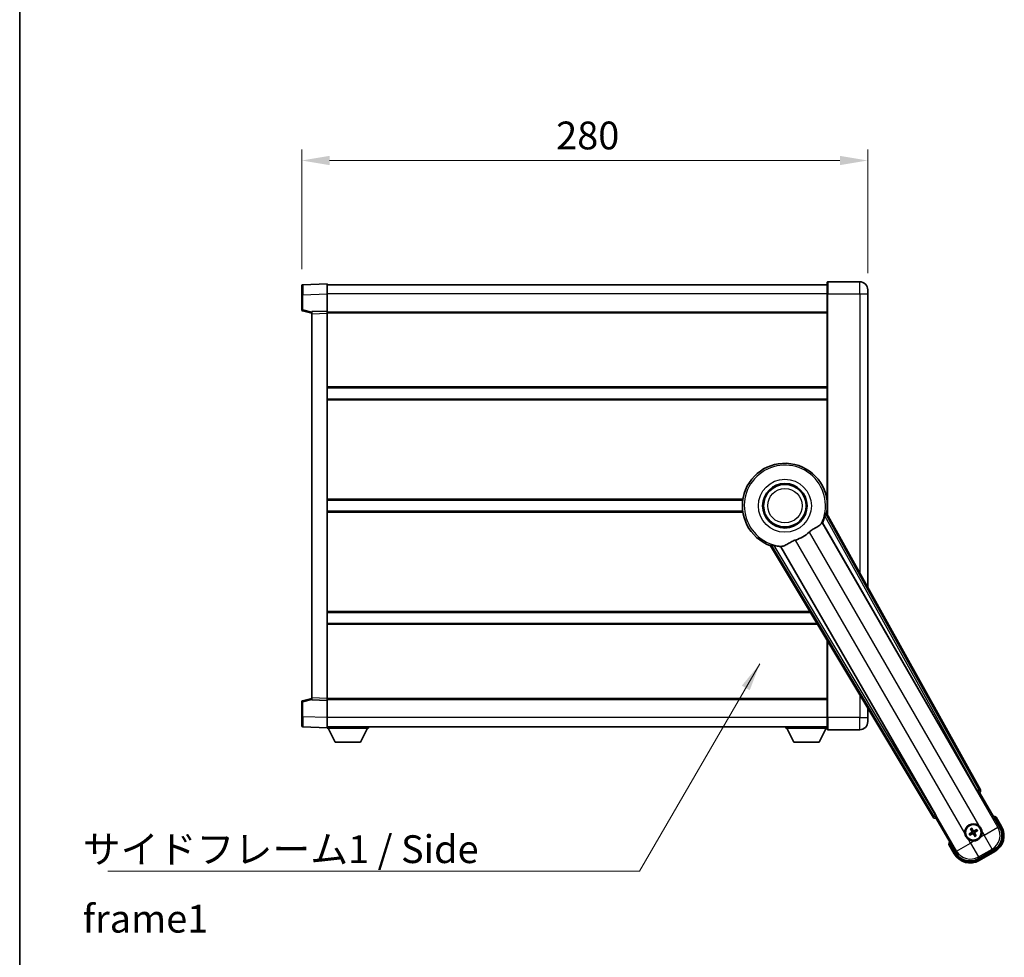
# Model space of a CAD drawing. Units: millimetres. Extents: x 0 to 11409, y 0 to 1686.
# Drawn here: x 2356 to 2843, y 526 to 990 of the extents above; entities that cross this region are included whole.
import ezdxf

# ---------------------------------------------------------------- set-up
doc = ezdxf.new("R2010")
doc.units = ezdxf.units.MM
doc.header["$LTSCALE"] = 6
doc.layers.get('Defpoints').update_dxf_attribs({"lineweight": 25})
for name, color, linetype, lineweight in [('Border (ISO)', 7, 'Continuous', 35), ('Dimension (ISO)', 7, 'Continuous', 18), ('Symbol (ISO)', 7, 'Continuous', 18), ('Visible (ISO)', 7, 'Continuous', 35), ('Visible Narrow (ISO)', 7, 'Continuous', 25)]:
    doc.layers.add(name, color=color, linetype=linetype, lineweight=lineweight)
doc.styles.add('Note Text (TK)', font='txt')
doc.dimstyles.new('Default - Method 1b (TK)', dxfattribs={"dimscale": 6, "dimtxt": 2.5, "dimasz": 2.5, "dimexe": 1, "dimexo": 1.5, "dimgap": 1, "dimtad": 1, "dimtoh": 1, "dimrnd": 1e-08, "dimdsep": 46, "dimtxsty": 'Note Text (TK)', "dimcen": 0.09, "dimdle": 5, "dimclrd": 100, "dimclre": 100, "dimclrt": 7, "dimadec": 1, "dimazin": 1, "dimtfac": 1, "dimtmove": 0, "dimatfit": 3, "dimfxl": 1, "dimtolj": 1, "dimlwd": -1, "dimlwe": -1, "dimarcsym": 0})
doc.dimstyles.new('Default - Method 1b (TK)$7', dxfattribs={"dimscale": 6, "dimtxt": 2.5, "dimasz": 2.5, "dimexe": 1, "dimexo": 1.5, "dimgap": 1, "dimtad": 1, "dimtoh": 1, "dimrnd": 1e-08, "dimdsep": 46, "dimtxsty": 'Note Text (TK)', "dimcen": 0.09, "dimdle": 5, "dimclrd": 100, "dimclre": 100, "dimclrt": 7, "dimadec": 1, "dimazin": 1, "dimtfac": 1, "dimtmove": 0, "dimatfit": 3, "dimfxl": 1, "dimtolj": 1, "dimlwd": -1, "dimlwe": -1, "dimarcsym": 0})

# ---------------------------------------------------------------- blocks, each defined once
blk = doc.blocks.new('図面枠 tk図枠')
at = {"layer": 'Border (ISO)'}
blk.add_line((14.5, 289), (14.5, 8), dxfattribs=at)
blk = doc.blocks.new('*D70')
at = {"layer": 'Defpoints', "color": 0}
for p in [(2775.52, 920.12), (2495.52, 858.2), (2775.52, 856.12)]:
    blk.add_point(p, dxfattribs=at)
at = {"layer": 'Dimension (ISO)', "color": 100}
for p, q in [((2495.52, 866.45), (2495.52, 925.62)), ((2775.52, 864.37), (2775.52, 925.62)), ((2509.27, 920.12), (2761.77, 920.12))]:
    blk.add_line(p, q, dxfattribs=at)
for points in [[(2509.27, 922.41), (2509.27, 917.83), (2495.52, 920.12)], [(2761.77, 922.41), (2761.77, 917.83), (2775.52, 920.12)]]:
    blk.add_solid(points, dxfattribs=at)
at = {"layer": 'Dimension (ISO)', "color": 7, "insert": (2621.38, 932.5), "char_height": 13.75, "attachment_point": 4, "style": 'Note Text (TK)'}
blk.add_mtext('\\A1;280', dxfattribs=at)

msp = doc.modelspace()

# ---------------------------------------------------------------- linework, layer by layer
at = {"layer": 'Visible (ISO)'}
for p, q in [((2495.5201, 853.7062), (2495.5201, 858.2035)), ((2508.0201, 859.1228), (2496.0027, 858.7032)), ((2508.0201, 859.1228), (2508.0201, 854.1259)), ((2755.5201, 858.6228), (2508.0201, 858.6228)), ((2755.5201, 854.1228), (2755.5201, 859.8728)), ((2771.5201, 860.1228), (2755.7701, 860.1228)), ((2495.5201, 853.7062), (2495.5201, 846.2919)), ((2508.0201, 854.1259), (2508.0201, 845.6228)), ((2755.5201, 854.1228), (2755.5201, 745.0414)), ((2775.5201, 856.1228), (2775.5201, 854.1228)), ((2775.5201, 709.077), (2775.5201, 854.1228)), ((2495.8961, 845.8075), (2500.5201, 844.6228)), ((2508.0201, 845.6228), (2500.5201, 845.3609)), ((2500.5201, 844.3615), (2500.5201, 845.3609)), ((2500.5201, 844.3615), (2500.5201, 654.3841)), ((2508.0201, 845.6228), (2508.0201, 844.6234)), ((2755.5201, 845.1228), (2508.0201, 845.1228)), ((2508.0201, 844.6234), (2508.0201, 654.1222)), ((2755.5201, 807.6228), (2508.0201, 807.6228)), ((2755.5201, 802.1228), (2508.0201, 802.1228)), ((2713.701, 752.1228), (2508.0201, 752.1228)), ((2755.5201, 752.1228), (2755.3393, 752.1228)), ((2713.701, 746.6228), (2508.0201, 746.6228)), ((2831.2351, 608.8892), (2755.1861, 745.6421)), ((2755.5201, 746.6228), (2755.3393, 746.6228)), ((2753.0967, 740.9725), (2829.5507, 608.5502)), ((2727.4181, 729.6102), (2807.8251, 595.3735)), ((2808.9608, 596.6626), (2732.5068, 729.0849)), ((2747.1773, 696.6228), (2508.0201, 696.6228)), ((2750.4718, 691.1228), (2508.0201, 691.1228)), ((2755.5201, 682.6948), (2755.5201, 644.6228)), ((2500.5201, 654.1228), (2495.8961, 652.9381)), ((2500.5201, 653.3847), (2500.5201, 654.3841)), ((2500.5201, 653.3847), (2508.0201, 653.1228)), ((2508.0201, 654.1222), (2508.0201, 653.1228)), ((2755.5201, 653.6228), (2508.0201, 653.6228)), ((2508.0201, 653.1228), (2508.0201, 644.6198)), ((2495.5201, 652.4538), (2495.5201, 645.0394)), ((2775.5201, 644.6228), (2775.5201, 649.3054)), ((2495.5201, 640.5422), (2495.5201, 645.0394)), ((2508.0201, 644.6198), (2508.0201, 639.6228)), ((2755.5201, 638.8728), (2755.5201, 644.6228)), ((2775.5201, 644.6228), (2775.5201, 642.6228)), ((2496.0027, 640.0425), (2508.0201, 639.6228)), ((2755.5201, 640.1228), (2508.0201, 640.1228)), ((2508.0201, 639.6228), (2508.0201, 639.4228)), ((2508.0201, 639.4228), (2528.6201, 639.4228)), ((2512.0701, 632.5228), (2508.5201, 639.4228)), ((2524.5701, 632.5228), (2528.1201, 639.4228)), ((2528.6201, 640.1228), (2528.6201, 639.4228)), ((2734.9201, 640.1228), (2734.9201, 639.4228)), ((2734.9201, 639.4228), (2755.5201, 639.4228)), ((2738.9701, 632.5228), (2735.4201, 639.4228)), ((2751.4701, 632.5228), (2755.0201, 639.4228)), ((2755.7701, 638.6228), (2771.5201, 638.6228)), ((2512.0701, 632.5228), (2524.5701, 632.5228)), ((2738.9701, 632.5228), (2751.4701, 632.5228)), ((2830.118, 607.7274), (2830.8455, 607.5325)), ((2830.8455, 607.5325), (2830.8625, 607.5423)), ((2830.8455, 607.5325), (2840.8607, 590.1856)), ((2809.1778, 595.0226), (2809.1948, 595.0325)), ((2809.1948, 595.0325), (2809.3898, 595.76)), ((2819.2101, 577.6856), (2809.1948, 595.0325)), ((2841.7115, 590.712), (2839.0391, 595.3408)), ((2826.4841, 589.4803), (2826.8333, 589.0324)), ((2827.2225, 589.2571), (2827.0091, 589.7835)), ((2826.3722, 587.3114), (2825.8458, 587.0981)), ((2826.1489, 586.573), (2826.5969, 586.9222)), ((2828.3178, 586.4611), (2828.5311, 585.9347)), ((2829.0562, 586.2378), (2828.707, 586.6858)), ((2829.3914, 589.1452), (2828.9434, 588.796)), ((2829.1681, 588.4067), (2829.6945, 588.6201)), ((2815.6564, 581.8408), (2818.3288, 577.212)), ((2837.9436, 579.299), (2830.0967, 574.7685)), ((2830.623, 573.9177), (2838.4173, 578.4177))]:
    msp.add_line(p, q, dxfattribs=at)
for centre, radius in [((2734.5201, 749.3728), 11), ((2734.5201, 749.3728), 10.5), ((2734.5201, 749.3728), 10.5), ((2827.7701, 587.8591), 4), ((2827.7701, 587.8591), 3.8385)]:
    msp.add_circle(centre, radius, dxfattribs=at)
for centre, radius, start, end in [((2496.0201, 858.2035), 0.5, 92, 180), ((2755.7701, 859.8728), 0.25, 90, 180), ((2771.5201, 856.1228), 4, 0, 90), ((2496.0201, 846.2919), 0.5, 180, 255.63), ((2734.5201, 749.3728), 21, 349.766832, 250.233168), ((2734.5201, 749.3728), 20.3876, 335.66743, 345.295726), ((2734.5201, 749.3728), 17.7503, 287.449905, 312.550095), ((2734.5201, 749.3728), 20.3876, 254.704274, 264.33257), ((2496.0201, 652.4538), 0.5, 104.37, 180), ((2496.0201, 640.5422), 0.5, 180, 268), ((2755.7701, 638.8728), 0.25, 180, 270), ((2771.5201, 642.6228), 4, 270, 0), ((2832.5301, 579.6145), 17.02, 67.515889, 72.740919), ((2827.7701, 587.8591), 4.25, 54.8332, 185.1668), ((2833.9173, 586.212), 9, 300, 30), ((2827.7701, 587.8591), 1.5014, 201.392281, 218.607719), ((2827.7701, 587.8591), 1.5014, 111.392281, 128.607719), ((2827.7701, 587.8591), 1.5014, 291.392281, 308.607719), ((2827.7701, 587.8591), 1.5014, 21.392281, 38.607719), ((2827.7701, 587.8591), 4.25, 324.8332, 5.1668), ((2832.5301, 579.6145), 17.02, 167.259081, 172.484111), ((2827.7701, 587.8591), 4.25, 234.8332, 275.1668), ((2826.123, 581.712), 9, 210, 300)]:
    msp.add_arc(centre, radius, start, end, dxfattribs=at)
for centre, major_axis, ratio, start_param, end_param in [((2830.3541, 608.4079), (0.971, -0.2686), 0.99255093, 5.50956512, 7.0568055), ((2829.6265, 608.5939), (-0.5, 0.866), 0.08748866, 1.57079633, 3.05432619), ((2808.6824, 595.8957), (-0.2529, -0.9752), 0.99255093, 5.50956512, 7.0568055), ((2808.8851, 596.6189), (0.5, -0.866), 0.08748866, 0.08726646, 1.57079633), ((2827.8999, 587.9276), (3.0339, -5.7466), 0.08715574, 4.36672138, 4.60659097), ((2827.646, 587.781), (-3.4598, 5.5008), 0.08715574, 4.81818699, 5.05805658), ((2833.8755, 586.2232), (7.7863, -2.0863), 0.99243251, 5.50158524, 7.06478537), ((2827.8483, 587.7349), (-5.5008, -3.4598), 0.08715574, 4.81818699, 5.05805658), ((2827.7017, 587.9888), (5.7466, 3.0339), 0.08715574, 4.36672138, 4.60659097), ((2827.8943, 587.9372), (3.4598, -5.5008), 0.08715574, 4.81818699, 5.05805658), ((2827.8386, 587.7293), (-5.7466, -3.0339), 0.08715574, 4.36672138, 4.60659097), ((2827.6404, 587.7906), (-3.0339, 5.7466), 0.08715574, 4.36672138, 4.60659097), ((2827.692, 587.9833), (5.5008, 3.4598), 0.08715574, 4.81818699, 5.05805658), ((2826.1342, 581.7537), (-2.0863, -7.7863), 0.99243251, 5.50158524, 7.06478537)]:
    msp.add_ellipse(centre, major_axis=major_axis, ratio=ratio, start_param=start_param, end_param=end_param, dxfattribs=at)
for points, knots in [([(2754.24, 744.1978), (2754.2813, 744.3552), (2754.3245, 744.5213), (2754.4154, 744.8708), (2754.4623, 745.0516), (2754.5296, 745.2956), (2754.5565, 745.3886), (2754.59, 745.4853), (2754.6, 745.5106), (2754.6161, 745.542), (2754.6225, 745.5499), (2754.6275, 745.5507)], [0.192845303, 0.192845303, 0.192845303, 0.192845303, 0.240507365, 0.240507365, 0.297130074, 0.297130074, 0.334079186, 0.334079186, 0.352553742, 0.352553742, 0.369009283, 0.369009283, 0.369009283, 0.369009283]), ([(2746.5235, 736.2964), (2746.7061, 736.464), (2746.8923, 736.625), (2747.3772, 737.0199), (2747.6775, 737.2419), (2748.5766, 737.8563), (2749.1736, 738.2009), (2750.5059, 738.9523), (2751.2149, 739.3388), (2752.0885, 739.9698), (2752.3445, 740.2019), (2752.5169, 740.4358)], [-5.27158626, -5.27158626, -5.27158626, -5.27158626, -5.18721863, -5.18721863, -5.05628435, -5.05628435, -4.79921142, -4.79921142, -4.44219969, -4.44219969, -4.22248819, -4.22248819, -4.22248819, -4.22248819]), ([(2752.5169, 740.4358), (2752.518, 740.4373), (2752.5191, 740.4388), (2752.7706, 740.7799), (2752.9404, 740.9648), (2753.0282, 740.9691)], [2.102258604, 2.102258604, 2.102258604, 2.102258604, 2.10340374, 2.10340374, 2.370180755, 2.370180755, 2.370180755, 2.370180755]), ([(2733.2614, 729.3187), (2733.5198, 729.3476), (2733.8102, 729.4351), (2734.6628, 729.7966), (2735.2645, 730.1463), (2736.5529, 730.9109), (2737.214, 731.3078), (2738.2886, 731.8406), (2738.648, 732.0027), (2739.2904, 732.255), (2739.5642, 732.3518), (2739.843, 732.4394)], [-8.358650844, -8.358650844, -8.358650844, -8.358650844, -8.190003506, -8.190003506, -7.917688575, -7.917688575, -7.676295197, -7.676295197, -7.560988477, -7.560988477, -7.477759094, -7.477759094, -7.477759094, -7.477759094]), ([(2727.7765, 730.0482), (2727.7797, 730.0522), (2727.7897, 730.0538), (2727.825, 730.052), (2727.852, 730.0481), (2727.9524, 730.0287), (2728.0464, 730.0056), (2728.2914, 729.9418), (2728.4714, 729.892), (2728.8195, 729.796), (2728.985, 729.7504), (2729.1419, 729.7074)], [0.3759847, 0.3759847, 0.3759847, 0.3759847, 0.392440242, 0.392440242, 0.410914798, 0.410914798, 0.44786391, 0.44786391, 0.504486619, 0.504486619, 0.552148681, 0.552148681, 0.552148681, 0.552148681]), ([(2732.544, 729.1425), (2732.5915, 729.2164), (2732.8366, 729.271), (2733.2578, 729.3183), (2733.2596, 729.3185), (2733.2614, 729.3187)], [2.57632281, 2.57632281, 2.57632281, 2.57632281, 2.843099825, 2.843099825, 2.844244962, 2.844244962, 2.844244962, 2.844244962]), ([(2838.6917, 594.9425), (2838.6924, 594.9433), (2838.6931, 594.9442), (2838.7189, 594.9739), (2838.7439, 595.0026), (2838.7928, 595.0589), (2838.8166, 595.0862), (2838.8798, 595.1587), (2838.9166, 595.2008), (2838.9765, 595.2694), (2838.9998, 595.296), (2839.0311, 595.3316), (2839.0391, 595.3408), (2839.0391, 595.3408)], [-0.0003347789, -0.0003347789, -0.0003347789, -0.0003347789, 0, 0, 0.011463002, 0.011463002, 0.0228675214, 0.0228675214, 0.0430502261, 0.0430502261, 0.0621538264, 0.0621538264, 0.0807455701, 0.0807455701, 0.0807455701, 0.0807455701]), ([(2826.4841, 589.4803), (2826.4802, 589.4853), (2826.475, 589.4929), (2826.4634, 589.5107), (2826.4548, 589.5249), (2826.4394, 589.5518), (2826.4298, 589.5691), (2826.415, 589.5973), (2826.4071, 589.6128), (2826.4007, 589.6259)], [0.0459372434, 0.0459372434, 0.0459372434, 0.0459372434, 0.0499619147, 0.0499619147, 0.0549494088, 0.0549494088, 0.0600073503, 0.0600073503, 0.0644982316, 0.0644982316, 0.0644982316, 0.0644982316]), ([(2826.9248, 589.9285), (2826.9329, 589.9164), (2826.9424, 589.9018), (2826.9593, 589.8749), (2826.9696, 589.8579), (2826.9851, 589.8311), (2826.9932, 589.8165), (2827.0028, 589.7976), (2827.0068, 589.7893), (2827.0091, 589.7835)], [0.0156348301, 0.0156348301, 0.0156348301, 0.0156348301, 0.0201257115, 0.0201257115, 0.0251836529, 0.0251836529, 0.0301711471, 0.0301711471, 0.0341958184, 0.0341958184, 0.0341958184, 0.0341958184]), ([(2830.218, 591.3334), (2830.295, 591.2791), (2830.3703, 591.2222), (2830.8557, 590.8294), (2831.2022, 590.4147), (2831.6993, 589.5535), (2831.8853, 589.0461), (2831.9828, 588.4293), (2831.9944, 588.3356), (2832.0029, 588.2418)], [4.535339596, 4.535339596, 4.535339596, 4.535339596, 4.561894963, 4.561894963, 4.711051305, 4.711051305, 4.860207647, 4.860207647, 4.886763014, 4.886763014, 4.886763014, 4.886763014]), ([(2825.3223, 584.3848), (2825.2453, 584.4391), (2825.17, 584.496), (2824.6846, 584.8888), (2824.3381, 585.3035), (2823.8409, 586.1647), (2823.655, 586.6721), (2823.5575, 587.2888), (2823.5459, 587.3825), (2823.5374, 587.4763)], [4.535339596, 4.535339596, 4.535339596, 4.535339596, 4.561894963, 4.561894963, 4.711051305, 4.711051305, 4.860207647, 4.860207647, 4.886763014, 4.886763014, 4.886763014, 4.886763014]), ([(2825.7008, 587.0137), (2825.7129, 587.0219), (2825.7274, 587.0313), (2825.7544, 587.0483), (2825.7714, 587.0586), (2825.7981, 587.0741), (2825.8127, 587.0821), (2825.8316, 587.0918), (2825.8399, 587.0957), (2825.8458, 587.0981)], [0.0156348301, 0.0156348301, 0.0156348301, 0.0156348301, 0.0201257115, 0.0201257115, 0.0251836529, 0.0251836529, 0.0301711471, 0.0301711471, 0.0341958184, 0.0341958184, 0.0341958184, 0.0341958184]), ([(2826.1489, 586.573), (2826.1439, 586.5691), (2826.1364, 586.5639), (2826.1185, 586.5524), (2826.1043, 586.5438), (2826.0775, 586.5283), (2826.0601, 586.5188), (2826.0319, 586.5039), (2826.0165, 586.496), (2826.0033, 586.4896)], [0.0459372434, 0.0459372434, 0.0459372434, 0.0459372434, 0.0499619147, 0.0499619147, 0.0549494088, 0.0549494088, 0.0600073503, 0.0600073503, 0.0644982316, 0.0644982316, 0.0644982316, 0.0644982316]), ([(2827.0814, 588.2715), (2827.1, 588.2356), (2827.1127, 588.1935), (2827.1204, 588.1077), (2827.1153, 588.064), (2827.0914, 587.9863), (2827.0709, 587.9472), (2827.0217, 587.8873), (2826.9954, 587.8642), (2826.9675, 587.8463)], [0, 0, 0, 0, 0.0121827904, 0.0121827904, 0.0243655807, 0.0243655807, 0.0365656453, 0.0365656453, 0.0463302673, 0.0463302673, 0.0463302673, 0.0463302673]), ([(2827.2333, 588.3517), (2827.2562, 588.3126), (2827.2736, 588.2698), (2827.2936, 588.1925), (2827.2995, 588.1522), (2827.2997, 588.0698), (2827.2941, 588.0276), (2827.2736, 587.9512), (2827.2574, 587.9118), (2827.216, 587.8406), (2827.1907, 587.8086), (2827.1348, 587.7517), (2827.0983, 587.7233), (2827.0589, 587.7009)], [0.2183706741, 0.2183706741, 0.2183706741, 0.2183706741, 0.2324387752, 0.2324387752, 0.2443116158, 0.2443116158, 0.2561844563, 0.2561844563, 0.2680572968, 0.2680572968, 0.2799301374, 0.2799301374, 0.2939982384, 0.2939982384, 0.2939982384, 0.2939982384]), ([(2827.2776, 587.3222), (2827.3167, 587.3452), (2827.3594, 587.3626), (2827.4367, 587.3825), (2827.477, 587.3884), (2827.5595, 587.3887), (2827.6016, 587.383), (2827.6781, 587.3625), (2827.7174, 587.3464), (2827.7886, 587.3049), (2827.8206, 587.2797), (2827.8776, 587.2237), (2827.9059, 587.1873), (2827.9283, 587.1479)], [0.2183706741, 0.2183706741, 0.2183706741, 0.2183706741, 0.2324387752, 0.2324387752, 0.2443116158, 0.2443116158, 0.2561844563, 0.2561844563, 0.2680572968, 0.2680572968, 0.2799301374, 0.2799301374, 0.2939982384, 0.2939982384, 0.2939982384, 0.2939982384]), ([(2827.3578, 587.1704), (2827.3936, 587.1889), (2827.4357, 587.2017), (2827.5215, 587.2093), (2827.5653, 587.2043), (2827.6429, 587.1803), (2827.682, 587.1599), (2827.742, 587.1106), (2827.765, 587.0843), (2827.7829, 587.0565)], [0, 0, 0, 0, 0.0121827904, 0.0121827904, 0.0243655807, 0.0243655807, 0.0365656453, 0.0365656453, 0.0463302673, 0.0463302673, 0.0463302673, 0.0463302673]), ([(2828.2627, 588.3959), (2828.2236, 588.373), (2828.1808, 588.3556), (2828.1036, 588.3356), (2828.0632, 588.3298), (2827.9808, 588.3295), (2827.9387, 588.3351), (2827.8622, 588.3556), (2827.8229, 588.3718), (2827.7517, 588.4133), (2827.7197, 588.4385), (2827.6627, 588.4944), (2827.6344, 588.5309), (2827.612, 588.5703)], [0.2183706741, 0.2183706741, 0.2183706741, 0.2183706741, 0.2324387752, 0.2324387752, 0.2443116158, 0.2443116158, 0.2561844563, 0.2561844563, 0.2680572968, 0.2680572968, 0.2799301374, 0.2799301374, 0.2939982384, 0.2939982384, 0.2939982384, 0.2939982384]), ([(2828.1825, 588.5478), (2828.1467, 588.5293), (2828.1046, 588.5165), (2828.0188, 588.5088), (2827.975, 588.5139), (2827.8974, 588.5378), (2827.8583, 588.5583), (2827.7983, 588.6076), (2827.7753, 588.6338), (2827.7574, 588.6617)], [0, 0, 0, 0, 0.0121827904, 0.0121827904, 0.0243655807, 0.0243655807, 0.0365656453, 0.0365656453, 0.0463302673, 0.0463302673, 0.0463302673, 0.0463302673]), ([(2831.2444, 585.4113), (2831.1902, 585.3343), (2831.1333, 585.2589), (2830.7405, 584.7735), (2830.3257, 584.4271), (2829.4646, 583.9299), (2828.9571, 583.7439), (2828.3404, 583.6465), (2828.2467, 583.6348), (2828.1529, 583.6264)], [4.535339596, 4.535339596, 4.535339596, 4.535339596, 4.561894963, 4.561894963, 4.711051305, 4.711051305, 4.860207647, 4.860207647, 4.886763014, 4.886763014, 4.886763014, 4.886763014]), ([(2828.307, 587.3665), (2828.2841, 587.4056), (2828.2667, 587.4484), (2828.2467, 587.5256), (2828.2408, 587.566), (2828.2405, 587.6484), (2828.2462, 587.6906), (2828.2667, 587.767), (2828.2829, 587.8063), (2828.3243, 587.8776), (2828.3496, 587.9096), (2828.4055, 587.9665), (2828.442, 587.9948), (2828.4813, 588.0172)], [0.2183706741, 0.2183706741, 0.2183706741, 0.2183706741, 0.2324387752, 0.2324387752, 0.2443116158, 0.2443116158, 0.2561844563, 0.2561844563, 0.2680572968, 0.2680572968, 0.2799301374, 0.2799301374, 0.2939982384, 0.2939982384, 0.2939982384, 0.2939982384]), ([(2828.4588, 587.4467), (2828.4403, 587.4826), (2828.4276, 587.5246), (2828.4199, 587.6104), (2828.425, 587.6542), (2828.4489, 587.7319), (2828.4694, 587.7709), (2828.5186, 587.8309), (2828.5449, 587.854), (2828.5728, 587.8719)], [0, 0, 0, 0, 0.0121827904, 0.0121827904, 0.0243655807, 0.0243655807, 0.0365656453, 0.0365656453, 0.0463302673, 0.0463302673, 0.0463302673, 0.0463302673]), ([(2828.6155, 585.7897), (2828.6074, 585.8018), (2828.5979, 585.8164), (2828.5809, 585.8433), (2828.5707, 585.8603), (2828.5551, 585.8871), (2828.5471, 585.9016), (2828.5374, 585.9205), (2828.5335, 585.9288), (2828.5311, 585.9347)], [0.0156348301, 0.0156348301, 0.0156348301, 0.0156348301, 0.0201257115, 0.0201257115, 0.0251836529, 0.0251836529, 0.0301711471, 0.0301711471, 0.0341958184, 0.0341958184, 0.0341958184, 0.0341958184]), ([(2829.0562, 586.2378), (2829.0601, 586.2329), (2829.0653, 586.2253), (2829.0769, 586.2075), (2829.0855, 586.1932), (2829.1009, 586.1664), (2829.1105, 586.149), (2829.1253, 586.1209), (2829.1332, 586.1054), (2829.1396, 586.0923)], [0.0459372434, 0.0459372434, 0.0459372434, 0.0459372434, 0.0499619147, 0.0499619147, 0.0549494088, 0.0549494088, 0.0600073503, 0.0600073503, 0.0644982316, 0.0644982316, 0.0644982316, 0.0644982316]), ([(2829.3914, 589.1452), (2829.3964, 589.149), (2829.4039, 589.1543), (2829.4218, 589.1658), (2829.436, 589.1744), (2829.4628, 589.1898), (2829.4802, 589.1994), (2829.5084, 589.2143), (2829.5238, 589.2221), (2829.537, 589.2285)], [0.0459372434, 0.0459372434, 0.0459372434, 0.0459372434, 0.0499619147, 0.0499619147, 0.0549494088, 0.0549494088, 0.0600073503, 0.0600073503, 0.0644982316, 0.0644982316, 0.0644982316, 0.0644982316]), ([(2829.8395, 588.7045), (2829.8274, 588.6963), (2829.8129, 588.6868), (2829.7859, 588.6699), (2829.7689, 588.6596), (2829.7422, 588.6441), (2829.7276, 588.6361), (2829.7087, 588.6264), (2829.7004, 588.6225), (2829.6945, 588.6201)], [0.0156348301, 0.0156348301, 0.0156348301, 0.0156348301, 0.0201257115, 0.0201257115, 0.0251836529, 0.0251836529, 0.0301711471, 0.0301711471, 0.0341958184, 0.0341958184, 0.0341958184, 0.0341958184]), ([(2816.175, 581.9425), (2816.1739, 581.9423), (2816.1728, 581.9421), (2816.1342, 581.9346), (2816.0968, 581.9273), (2816.0236, 581.9131), (2815.988, 581.9061), (2815.8936, 581.8877), (2815.8388, 581.8769), (2815.7494, 581.8592), (2815.7148, 581.8523), (2815.6683, 581.8431), (2815.6564, 581.8408), (2815.6564, 581.8408)], [-0.0809227639, -0.0809227639, -0.0809227639, -0.0809227639, -0.0805886357, -0.0805886357, -0.0691479127, -0.0691479127, -0.0577655589, -0.0577655589, -0.0376220805, -0.0376220805, -0.0185556094, -0.0185556094, 0, 0, 0, 0])]:
    msp.add_open_spline(points, degree=3, knots=knots, dxfattribs=at)
for points in [[(2755.1861, 745.6421), (2754.9051, 745.5954), (2754.6275, 745.5507)], [(2753.0282, 740.9691), (2753.0624, 740.9708), (2753.0967, 740.9725)], [(2727.7765, 730.0482), (2727.599, 729.8302), (2727.4181, 729.6102)], [(2732.5068, 729.0849), (2732.5254, 729.1137), (2732.544, 729.1425)]]:
    msp.add_open_spline(points, degree=2, dxfattribs=at)
for points, weights in [([(2827.0589, 587.7009), (2826.8358, 587.574), (2826.3722, 587.3114)], [1.83096126169, 1.44871715606, 1]), ([(2826.5969, 586.9222), (2827.0561, 587.1924), (2827.2776, 587.3222)], [1, 1.44871715606, 1.83096126169]), ([(2826.8333, 589.0324), (2827.1035, 588.5731), (2827.2333, 588.3517)], [1, 1.44871715606, 1.83096126169]), ([(2827.612, 588.5703), (2827.4851, 588.7935), (2827.2225, 589.2571)], [1.83096126169, 1.44871715606, 1]), ([(2827.9283, 587.1479), (2828.0552, 586.9247), (2828.3178, 586.4611)], [1.83096126169, 1.44871715606, 1]), ([(2828.9434, 588.796), (2828.4842, 588.5258), (2828.2627, 588.3959)], [1, 1.44871715606, 1.83096126169]), ([(2828.707, 586.6858), (2828.4368, 587.145), (2828.307, 587.3665)], [1, 1.44871715606, 1.83096126169]), ([(2828.4813, 588.0172), (2828.7045, 588.1441), (2829.1681, 588.4067)], [1.83096126169, 1.44871715606, 1])]:
    msp.add_rational_spline(points, weights, degree=2, dxfattribs=at)
at = {"layer": 'Visible Narrow (ISO)'}
for p, q in [((2755.7701, 860.1228), (2755.7701, 854.1228)), ((2771.5201, 854.1228), (2771.5201, 860.1228)), ((2496.0027, 853.7062), (2495.5201, 853.7062)), ((2496.0027, 853.7062), (2508.0201, 854.1259)), ((2496.0027, 846.2919), (2496.0027, 853.7062)), ((2755.5201, 854.1228), (2508.0201, 854.1228)), ((2755.7701, 854.1228), (2755.5201, 854.1228)), ((2755.7701, 744.5918), (2755.7701, 854.1228)), ((2755.7701, 854.1228), (2771.5201, 854.1228)), ((2771.5201, 854.1228), (2775.5201, 854.1228)), ((2771.5201, 854.1228), (2771.5201, 716.2698)), ((2496.0027, 846.2919), (2495.5201, 846.2919)), ((2500.5201, 845.1345), (2496.0027, 846.2919)), ((2500.5201, 844.3615), (2508.0201, 844.6234)), ((2755.5201, 844.6228), (2508.0201, 844.6228)), ((2755.5201, 808.1228), (2508.0201, 808.1228)), ((2755.5201, 801.6228), (2508.0201, 801.6228)), ((2713.7732, 752.6228), (2508.0201, 752.6228)), ((2755.5201, 752.6228), (2755.2671, 752.6228)), ((2713.7732, 746.1228), (2508.0201, 746.1228)), ((2830.5149, 609.0884), (2754.6275, 745.5507)), ((2755.5201, 746.1228), (2755.2671, 746.1228)), ((2839.9408, 590.4321), (2753.0282, 740.9691)), ((2754.24, 744.1978), (2829.6443, 608.6042)), ((2746.5235, 736.2964), (2830.218, 591.3334)), ((2823.5374, 587.4763), (2739.843, 732.4394)), ((2727.7765, 730.0482), (2808.0126, 596.0967)), ((2808.8672, 596.6086), (2729.1419, 729.7074)), ((2732.544, 729.1425), (2819.4565, 578.6055)), ((2746.8778, 697.1228), (2508.0201, 697.1228)), ((2750.7713, 690.6228), (2508.0201, 690.6228)), ((2755.7701, 644.6228), (2755.7701, 682.2774)), ((2496.0027, 652.4538), (2500.5201, 653.6111)), ((2508.0201, 654.1222), (2500.5201, 654.3841)), ((2755.5201, 654.1228), (2508.0201, 654.1228)), ((2771.5201, 655.9833), (2771.5201, 644.6228)), ((2495.5201, 652.4538), (2496.0027, 652.4538)), ((2496.0027, 645.0394), (2496.0027, 652.4538)), ((2496.0027, 645.0394), (2495.5201, 645.0394)), ((2508.0201, 644.6198), (2496.0027, 645.0394)), ((2755.5201, 644.6228), (2508.0201, 644.6228)), ((2755.7701, 644.6228), (2755.5201, 644.6228)), ((2755.7701, 644.6228), (2755.7701, 638.6228)), ((2771.5201, 644.6228), (2755.7701, 644.6228)), ((2771.5201, 644.6228), (2775.5201, 644.6228)), ((2771.5201, 638.6228), (2771.5201, 644.6228)), ((2829.6443, 608.6042), (2830.5149, 609.0884)), ((2831.2351, 608.8892), (2830.5149, 609.0884)), ((2829.6443, 608.6042), (2829.5507, 608.5502)), ((2830.1424, 607.7415), (2829.6443, 608.6042)), ((2830.118, 607.7274), (2830.1424, 607.7415)), ((2830.1424, 607.7415), (2830.8625, 607.5423)), ((2808.0126, 596.0967), (2807.8251, 595.3735)), ((2808.0126, 596.0967), (2808.8672, 596.6086)), ((2808.9608, 596.6626), (2808.8672, 596.6086)), ((2808.8672, 596.6086), (2809.3653, 595.7459)), ((2809.1778, 595.0226), (2809.3653, 595.7459)), ((2809.3653, 595.7459), (2809.3898, 595.76)), ((2838.6917, 594.9425), (2841.2785, 590.462)), ((2833.0389, 586.4473), (2839.9408, 590.4321)), ((2840.8607, 590.1856), (2839.9408, 590.4321)), ((2841.2785, 590.462), (2841.7115, 590.712)), ((2826.9675, 587.8463), (2827.0589, 587.7009)), ((2827.0814, 588.2715), (2827.2333, 588.3517)), ((2827.3578, 587.1704), (2827.2776, 587.3222)), ((2827.7574, 588.6617), (2827.612, 588.5703)), ((2827.7829, 587.0565), (2827.9283, 587.1479)), ((2828.1825, 588.5478), (2828.2627, 588.3959)), ((2828.4588, 587.4467), (2828.307, 587.3665)), ((2828.5728, 587.8719), (2828.4813, 588.0172)), ((2833.0389, 586.4473), (2831.2444, 585.4113)), ((2832.0029, 588.2418), (2833.0389, 586.4473)), ((2837.0237, 579.5455), (2833.0389, 586.4473)), ((2818.7618, 577.462), (2816.175, 581.9425)), ((2819.4565, 578.6055), (2826.3584, 582.5903)), ((2826.3584, 582.5903), (2825.3223, 584.3848)), ((2828.1529, 583.6264), (2826.3584, 582.5903)), ((2826.3584, 582.5903), (2830.3432, 575.6885)), ((2818.7618, 577.462), (2818.3288, 577.212)), ((2819.4565, 578.6055), (2819.2101, 577.6856)), ((2830.0967, 574.7685), (2830.3432, 575.6885)), ((2830.3432, 575.6885), (2837.0237, 579.5455)), ((2838.1673, 578.8508), (2830.373, 574.3508)), ((2837.0237, 579.5455), (2837.9436, 579.299)), ((2838.1673, 578.8508), (2838.4173, 578.4177)), ((2830.373, 574.3508), (2830.623, 573.9177))]:
    msp.add_line(p, q, dxfattribs=at)
for radius in [13.1202, 8.5]:
    msp.add_circle((2734.5201, 749.3728), radius, dxfattribs=at)
for centre, radius, start, end in [((2734.5201, 749.3728), 20.0936, 333.591572, 266.408428), ((2832.5301, 579.6145), 16.52, 68.100936, 70.829494), ((2827.7701, 587.8591), 2.2354, 112.220575, 127.779425), ((2827.7701, 587.8591), 2.0694, 111.576216, 128.423784), ((2833.9173, 586.212), 8.5, 300, 30), ((2827.7701, 587.8591), 2.2354, 202.220575, 217.779425), ((2827.7701, 587.8591), 2.0694, 201.576216, 218.423784), ((2827.7701, 587.8591), 2.0694, 291.576216, 308.423784), ((2827.7701, 587.8591), 2.2354, 292.220575, 307.779425), ((2827.7701, 587.8591), 2.0694, 21.576216, 38.423784), ((2827.7701, 587.8591), 2.2354, 22.220575, 37.779425), ((2832.5301, 579.6145), 16.52, 169.170506, 171.899064), ((2826.123, 581.712), 8.5, 210, 300)]:
    msp.add_arc(centre, radius, start, end, dxfattribs=at)
for centre, major_axis, ratio, start_param, end_param in [((2496.0201, 853.7007), (-0.0174, 5.0024), 0.00348438, 0.00010951, 1.56968786), ((2496.0201, 846.2919), (-0.1241, -0.4844), 0.03380887, 4.72105054, 6.28318531), ((2496.0201, 652.4538), (-0.1241, 0.4844), 0.03380887, 0, 1.56213477), ((2496.0201, 645.0449), (0.0174, 5.0024), 0.00348438, 1.5719048, 3.14148316), ((2829.6443, 608.6042), (0.2666, 0.9638), 0.99255093, 3.93876879, 5.48600917), ((2808.8672, 596.6086), (0.968, -0.251), 0.99255093, 3.93876879, 5.48600917), ((2833.0389, 586.4473), (2.0706, 7.7274), 0.99243251, 3.93078892, 5.49398905), ((2826.3584, 582.5903), (7.7274, -2.0706), 0.99243251, 3.93078892, 5.49398905)]:
    msp.add_ellipse(centre, major_axis=major_axis, ratio=ratio, start_param=start_param, end_param=end_param, dxfattribs=at)

# ---------------------------------------------------------------- block references
at = {"xscale": 5.5, "yscale": 5.5, "zscale": 5.5}
msp.add_blockref('図面枠 tk図枠', (2276.25, -44), dxfattribs=at)

# ---------------------------------------------------------------- texts
at = {"layer": 'Symbol (ISO)', "color": 7, "insert": (2387.1684, 586.4177), "char_height": 13.75, "width": 261.652045, "attachment_point": 1, "line_spacing_factor": 1.5, "style": 'Note Text (TK)'}
msp.add_mtext('{\\fＭＳ Ｐゴシック|b0|i0;サイドフレーム1 / Side frame1}', dxfattribs=at)

# ---------------------------------------------------------------- dimensions: what is measured, and where the dimension line sits
at = {"layer": 'Dimension (ISO)', "color": 100}
dim = msp.add_linear_dim(base=(2775.5201, 920.1228), p1=(2495.5201, 858.2035), p2=(2775.5201, 856.1228), angle=180, dimstyle='Default - Method 1b (TK)', override={"dimscale": 0, "dimtxt": 13.75, "dimasz": 13.75, "dimexe": 5.5, "dimexo": 8.25, "dimgap": 5.5, "dimtoh": 0, "dimdec": 2, "dimcen": 0.495, "dimtol": 0, "dimlim": 0, "dimtp": 0, "dimtm": 0, "dimtdec": 2, "dimtofl": 0, "dimatfit": 1}, dxfattribs=at)
dim.commit()
dim.dimension.update_dxf_attribs({"geometry": '*D70', "text_midpoint": (2635.5201, 920.1228), "dimtype": 160})

# ---------------------------------------------------------------- leaders
at = {"layer": 'Symbol (ISO)', "color": 100, "annotation_type": 0, "has_hookline": 1, "hookline_direction": 1, "text_width": 249.2969}
msp.add_leader([(2722.0874, 671.1707), (2662.5705, 568.5961), (2648.8205, 568.5961)], dimstyle='Default - Method 1b (TK)$7', override={"dimscale": 0, "dimtxt": 13.75, "dimasz": 13.75, "dimgap": 0, "dimtad": 1}, dxfattribs=at)

doc.saveas('drawing.dxf')
